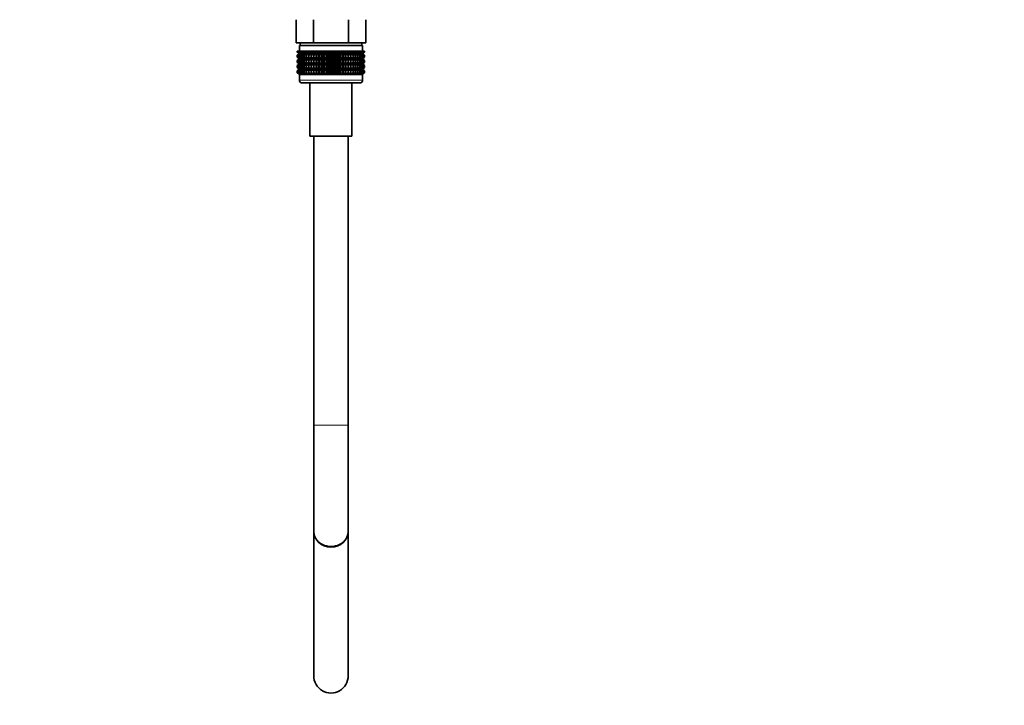
# Model space of a CAD drawing. Units: millimetres. Extents: x 0 to 1478, y 0 to 1758.
# Drawn here: x 1135 to 1478, y 731 to 969 of the extents above; entities that cross this region are included whole.
import ezdxf
from ezdxf import colors
from ezdxf.entities.mleader import LeaderData, LeaderLine
from ezdxf.math import Vec2, Vec3

# ---------------------------------------------------------------- set-up
doc = ezdxf.new("R2010")
doc.units = ezdxf.units.MM
doc.layers.add('DV4_Défaut', color=7, linetype='Continuous')
doc.layers.add('Défaut', color=7, linetype='Continuous')

# ---------------------------------------------------------------- blocks, each defined once
blk = doc.blocks.new('_DOT')
at = {"color": 0}
blk.add_line((0, 0), (-1, 0), dxfattribs=at)
at = {"color": 0, "const_width": 0.333}
blk.add_lwpolyline([(-0.1665, 0, 1), (0.1665, 0, 1)], format="xyb", close=True, dxfattribs=at)
blk = doc.blocks.new('SE3')
at = {"layer": 'DV4_Défaut', "color": 7, "linetype": 'Continuous', "lineweight": 35}
for p, q in [((1231.56, 961.32), (1231.56, 969.32)), ((1237.62, 961.32), (1237.62, 969.32)), ((1249.74, 961.32), (1249.74, 969.32)), ((1255.8, 961.32), (1255.8, 969.32)), ((1231.56, 961.32), (1233.43, 961.32)), ((1232.68, 960.32), (1254.68, 960.32)), ((1232.68, 960.32), (1232.68, 958.32)), ((1232.93, 961.32), (1232.93, 960.32)), ((1233.43, 961.32), (1235.74, 961.32)), ((1235.74, 961.32), (1237.62, 961.32)), ((1237.62, 961.32), (1241.38, 961.32)), ((1241.38, 961.32), (1245.98, 961.32)), ((1245.98, 961.32), (1249.74, 961.32)), ((1249.74, 961.32), (1251.62, 961.32)), ((1251.62, 961.32), (1253.93, 961.32)), ((1253.93, 961.32), (1255.8, 961.32)), ((1254.43, 960.32), (1254.43, 961.32)), ((1254.68, 958.32), (1254.68, 960.32)), ((1231.97, 958.32), (1232.07, 958.32)), ((1231.97, 958.05), (1231.97, 958.32)), ((1232.72, 957.52), (1231.97, 958.05)), ((1231.97, 958.05), (1232.68, 957.52)), ((1232.68, 957.5), (1231.97, 956.97)), ((1231.97, 956.97), (1232.72, 957.5)), ((1231.97, 956.25), (1231.97, 956.97)), ((1232.72, 955.71), (1231.97, 956.25)), ((1231.97, 956.25), (1232.68, 955.71)), ((1232.07, 958.32), (1232.25, 958.32)), ((1232.07, 958.05), (1232.07, 958.32)), ((1232.86, 957.52), (1232.07, 958.05)), ((1232.07, 958.05), (1232.72, 957.52)), ((1232.72, 957.5), (1232.07, 956.97)), ((1232.07, 956.97), (1232.86, 957.5)), ((1232.07, 956.25), (1232.07, 956.97)), ((1232.86, 955.71), (1232.07, 956.25)), ((1232.07, 956.25), (1232.72, 955.71)), ((1232.25, 958.32), (1232.53, 958.32)), ((1232.25, 958.05), (1232.25, 958.32)), ((1233.08, 957.52), (1232.25, 958.05)), ((1232.25, 958.05), (1232.86, 957.52)), ((1232.86, 957.5), (1232.25, 956.97)), ((1232.25, 956.97), (1233.08, 957.5)), ((1232.25, 956.25), (1232.25, 956.97)), ((1233.08, 955.71), (1232.25, 956.25)), ((1232.25, 956.25), (1232.86, 955.71)), ((1232.53, 958.32), (1232.9, 958.32)), ((1232.53, 958.05), (1232.53, 958.32)), ((1233.38, 957.52), (1232.53, 958.05)), ((1232.53, 958.05), (1233.08, 957.52)), ((1233.08, 957.5), (1232.53, 956.97)), ((1232.53, 956.97), (1233.38, 957.5)), ((1232.53, 956.25), (1232.53, 956.97)), ((1233.38, 955.71), (1232.53, 956.25)), ((1232.53, 956.25), (1233.08, 955.71)), ((1232.68, 957.52), (1232.69, 957.51)), ((1232.69, 957.51), (1232.68, 957.5)), ((1232.69, 955.71), (1232.68, 955.7)), ((1232.68, 955.71), (1232.69, 955.71)), ((1232.69, 957.51), (1254.67, 957.51)), ((1232.69, 955.71), (1254.67, 955.71)), ((1232.9, 958.32), (1233.36, 958.32)), ((1232.9, 958.05), (1232.9, 958.32)), ((1233.77, 957.52), (1232.9, 958.05)), ((1232.9, 958.05), (1233.38, 957.52)), ((1233.38, 957.5), (1232.9, 956.97)), ((1232.9, 956.97), (1233.77, 957.5)), ((1232.9, 956.25), (1232.9, 956.97)), ((1233.77, 955.71), (1232.9, 956.25)), ((1232.9, 956.25), (1233.38, 955.71)), ((1233.36, 958.32), (1233.9, 958.32)), ((1233.36, 958.05), (1233.36, 958.32)), ((1234.24, 957.52), (1233.36, 958.05)), ((1233.36, 958.05), (1233.77, 957.52)), ((1233.77, 957.5), (1233.36, 956.97)), ((1233.36, 956.97), (1234.24, 957.5)), ((1233.36, 956.25), (1233.36, 956.97)), ((1234.24, 955.71), (1233.36, 956.25)), ((1233.36, 956.25), (1233.77, 955.71)), ((1233.9, 958.32), (1234.52, 958.32)), ((1233.9, 958.05), (1233.9, 958.32)), ((1234.78, 957.52), (1233.9, 958.05)), ((1233.9, 958.05), (1234.24, 957.52)), ((1234.24, 957.5), (1233.9, 956.97)), ((1233.9, 956.97), (1234.78, 957.5)), ((1233.9, 956.25), (1233.9, 956.97)), ((1234.78, 955.71), (1233.9, 956.25)), ((1233.9, 956.25), (1234.24, 955.71)), ((1234.52, 958.32), (1235.21, 958.32)), ((1234.52, 958.05), (1234.52, 958.32)), ((1235.4, 957.52), (1234.52, 958.05)), ((1234.52, 958.05), (1234.78, 957.52)), ((1234.78, 957.5), (1234.52, 956.97)), ((1234.52, 956.97), (1235.4, 957.5)), ((1234.52, 956.25), (1234.52, 956.97)), ((1235.4, 955.71), (1234.52, 956.25)), ((1234.52, 956.25), (1234.78, 955.71)), ((1235.21, 958.32), (1235.97, 958.32)), ((1235.21, 958.05), (1235.21, 958.32)), ((1236.08, 957.52), (1235.21, 958.05)), ((1235.21, 958.05), (1235.4, 957.52)), ((1235.4, 957.5), (1235.21, 956.97)), ((1235.21, 956.97), (1236.08, 957.5)), ((1235.21, 956.25), (1235.21, 956.97)), ((1236.08, 955.71), (1235.21, 956.25)), ((1235.21, 956.25), (1235.4, 955.71)), ((1235.97, 958.32), (1236.79, 958.32)), ((1235.97, 958.05), (1235.97, 958.32)), ((1236.82, 957.52), (1235.97, 958.05)), ((1235.97, 958.05), (1236.08, 957.52)), ((1236.08, 957.5), (1235.97, 956.97)), ((1235.97, 956.97), (1236.82, 957.5)), ((1235.97, 956.25), (1235.97, 956.97)), ((1236.82, 955.71), (1235.97, 956.25)), ((1235.97, 956.25), (1236.08, 955.71)), ((1236.79, 958.32), (1237.62, 958.32)), ((1236.79, 958.05), (1236.79, 958.32)), ((1237.62, 957.52), (1236.79, 958.05)), ((1236.79, 958.05), (1236.82, 957.52)), ((1236.82, 957.5), (1236.79, 956.97)), ((1236.79, 956.97), (1237.62, 957.5)), ((1236.79, 956.25), (1236.79, 956.97)), ((1237.62, 955.71), (1236.79, 956.25)), ((1236.79, 956.25), (1236.82, 955.71)), ((1237.62, 958.32), (1237.67, 958.32)), ((1237.62, 957.52), (1237.62, 958.32)), ((1237.67, 958.05), (1237.62, 957.52)), ((1237.62, 957.5), (1237.67, 956.97)), ((1237.62, 955.71), (1237.62, 957.5)), ((1237.67, 956.25), (1237.62, 955.71)), ((1237.67, 958.32), (1238.47, 958.32)), ((1237.67, 958.05), (1237.67, 958.32)), ((1238.47, 957.52), (1237.67, 958.05)), ((1237.67, 956.97), (1238.47, 957.5)), ((1237.67, 956.25), (1237.67, 956.97)), ((1238.47, 955.71), (1237.67, 956.25)), ((1238.47, 958.32), (1238.59, 958.32)), ((1238.47, 957.52), (1238.47, 958.32)), ((1238.59, 958.05), (1238.47, 957.52)), ((1238.47, 957.5), (1238.59, 956.97)), ((1238.47, 955.71), (1238.47, 957.5)), ((1238.59, 956.25), (1238.47, 955.71)), ((1238.59, 958.32), (1239.36, 958.32)), ((1238.59, 958.05), (1238.59, 958.32)), ((1239.36, 957.52), (1238.59, 958.05)), ((1238.59, 956.97), (1239.36, 957.5)), ((1238.59, 956.25), (1238.59, 956.97)), ((1239.36, 955.71), (1238.59, 956.25)), ((1239.36, 958.32), (1239.56, 958.32)), ((1239.36, 957.52), (1239.36, 958.32)), ((1239.56, 958.05), (1239.36, 957.52)), ((1239.36, 957.5), (1239.56, 956.97)), ((1239.36, 955.71), (1239.36, 957.5)), ((1239.56, 956.25), (1239.36, 955.71)), ((1239.56, 958.32), (1240.28, 958.32)), ((1239.56, 958.05), (1239.56, 958.32)), ((1240.28, 957.52), (1239.56, 958.05)), ((1239.56, 956.97), (1240.28, 957.5)), ((1239.56, 956.25), (1239.56, 956.97)), ((1240.28, 955.71), (1239.56, 956.25)), ((1240.28, 958.32), (1240.56, 958.32)), ((1240.28, 957.52), (1240.28, 958.32)), ((1240.56, 958.05), (1240.28, 957.52)), ((1240.28, 957.5), (1240.56, 956.97)), ((1240.28, 955.71), (1240.28, 957.5)), ((1240.56, 956.25), (1240.28, 955.71)), ((1240.56, 958.32), (1241.23, 958.32)), ((1240.56, 958.05), (1240.56, 958.32)), ((1241.23, 957.52), (1240.56, 958.05)), ((1240.56, 956.97), (1241.23, 957.5)), ((1240.56, 956.25), (1240.56, 956.97)), ((1241.23, 955.71), (1240.56, 956.25)), ((1241.23, 958.32), (1241.59, 958.32)), ((1241.23, 957.52), (1241.23, 958.32)), ((1241.59, 958.05), (1241.23, 957.52)), ((1241.23, 957.5), (1241.59, 956.97)), ((1241.23, 955.71), (1241.23, 957.5)), ((1241.59, 956.25), (1241.23, 955.71)), ((1241.59, 958.32), (1242.2, 958.32)), ((1241.59, 958.05), (1241.59, 958.32)), ((1242.2, 957.52), (1241.59, 958.05)), ((1241.59, 956.97), (1242.2, 957.5)), ((1241.59, 956.25), (1241.59, 956.97)), ((1242.2, 955.71), (1241.59, 956.25)), ((1242.2, 958.32), (1242.63, 958.32)), ((1242.2, 957.52), (1242.2, 958.32)), ((1242.63, 958.05), (1242.2, 957.52)), ((1242.2, 957.5), (1242.63, 956.97)), ((1242.2, 955.71), (1242.2, 957.5)), ((1242.63, 956.25), (1242.2, 955.71)), ((1242.63, 958.32), (1243.19, 958.32)), ((1242.63, 958.05), (1242.63, 958.32)), ((1243.19, 957.52), (1242.63, 958.05)), ((1242.63, 956.97), (1243.19, 957.5)), ((1242.63, 956.25), (1242.63, 956.97)), ((1243.19, 955.71), (1242.63, 956.25)), ((1243.19, 958.32), (1243.68, 958.32)), ((1243.19, 957.52), (1243.19, 958.32)), ((1243.68, 958.05), (1243.19, 957.52)), ((1243.19, 957.5), (1243.68, 956.97)), ((1243.19, 955.71), (1243.19, 957.5)), ((1243.68, 956.25), (1243.19, 955.71)), ((1243.68, 958.32), (1244.17, 958.32)), ((1243.68, 958.05), (1243.68, 958.32)), ((1244.17, 957.52), (1243.68, 958.05)), ((1243.68, 956.97), (1244.17, 957.5)), ((1243.68, 956.25), (1243.68, 956.97)), ((1244.17, 955.71), (1243.68, 956.25)), ((1244.17, 958.32), (1244.73, 958.32)), ((1244.17, 957.52), (1244.17, 958.32)), ((1244.73, 958.05), (1244.17, 957.52)), ((1244.17, 957.5), (1244.73, 956.97)), ((1244.17, 955.71), (1244.17, 957.5)), ((1244.73, 956.25), (1244.17, 955.71)), ((1244.73, 958.32), (1245.16, 958.32)), ((1244.73, 958.05), (1244.73, 958.32)), ((1245.16, 957.52), (1244.73, 958.05)), ((1244.73, 956.97), (1245.16, 957.5)), ((1244.73, 956.25), (1244.73, 956.97)), ((1245.16, 955.71), (1244.73, 956.25)), ((1245.16, 958.32), (1245.77, 958.32)), ((1245.16, 957.52), (1245.16, 958.32)), ((1245.77, 958.05), (1245.16, 957.52)), ((1245.16, 957.5), (1245.77, 956.97)), ((1245.16, 955.71), (1245.16, 957.5)), ((1245.77, 956.25), (1245.16, 955.71)), ((1245.77, 958.32), (1246.13, 958.32)), ((1245.77, 958.05), (1245.77, 958.32)), ((1246.13, 957.52), (1245.77, 958.05)), ((1245.77, 956.97), (1246.13, 957.5)), ((1245.77, 956.25), (1245.77, 956.97)), ((1246.13, 955.71), (1245.77, 956.25)), ((1246.13, 958.32), (1246.8, 958.32)), ((1246.13, 957.52), (1246.13, 958.32)), ((1246.8, 958.05), (1246.13, 957.52)), ((1246.13, 957.5), (1246.8, 956.97)), ((1246.13, 955.71), (1246.13, 957.5)), ((1246.8, 956.25), (1246.13, 955.71)), ((1246.8, 958.32), (1247.08, 958.32)), ((1246.8, 958.05), (1246.8, 958.32)), ((1247.08, 957.52), (1246.8, 958.05)), ((1246.8, 956.97), (1247.08, 957.5)), ((1246.8, 956.25), (1246.8, 956.97)), ((1247.08, 955.71), (1246.8, 956.25)), ((1247.08, 958.32), (1247.8, 958.32)), ((1247.08, 957.52), (1247.08, 958.32)), ((1247.8, 958.05), (1247.08, 957.52)), ((1247.08, 957.5), (1247.8, 956.97)), ((1247.08, 955.71), (1247.08, 957.5)), ((1247.8, 956.25), (1247.08, 955.71)), ((1247.8, 958.32), (1248, 958.32)), ((1247.8, 958.05), (1247.8, 958.32)), ((1248, 957.52), (1247.8, 958.05)), ((1247.8, 956.97), (1248, 957.5)), ((1247.8, 956.25), (1247.8, 956.97)), ((1248, 955.71), (1247.8, 956.25)), ((1248, 958.32), (1248.76, 958.32)), ((1248, 957.52), (1248, 958.32)), ((1248.76, 958.05), (1248, 957.52)), ((1248, 957.5), (1248.76, 956.97)), ((1248, 955.71), (1248, 957.5)), ((1248.76, 956.25), (1248, 955.71)), ((1248.76, 958.32), (1248.89, 958.32)), ((1248.76, 958.05), (1248.76, 958.32)), ((1248.89, 957.52), (1248.76, 958.05)), ((1248.76, 956.97), (1248.89, 957.5)), ((1248.76, 956.25), (1248.76, 956.97)), ((1248.89, 955.71), (1248.76, 956.25)), ((1248.89, 958.32), (1249.69, 958.32)), ((1248.89, 957.52), (1248.89, 958.32)), ((1249.69, 958.05), (1248.89, 957.52)), ((1248.89, 957.5), (1249.69, 956.97)), ((1248.89, 955.71), (1248.89, 957.5)), ((1249.69, 956.25), (1248.89, 955.71)), ((1249.69, 958.32), (1249.74, 958.32)), ((1249.69, 958.05), (1249.69, 958.32)), ((1249.74, 957.52), (1249.69, 958.05)), ((1249.69, 956.97), (1249.74, 957.5)), ((1249.69, 956.25), (1249.69, 956.97)), ((1249.74, 955.71), (1249.69, 956.25)), ((1249.74, 958.32), (1250.57, 958.32)), ((1249.74, 957.52), (1249.74, 958.32)), ((1250.57, 958.05), (1249.74, 957.52)), ((1249.74, 957.5), (1250.57, 956.97)), ((1249.74, 955.71), (1249.74, 957.5)), ((1250.57, 956.25), (1249.74, 955.71)), ((1251.39, 958.05), (1250.54, 957.52)), ((1250.54, 957.52), (1250.57, 958.05)), ((1250.57, 956.97), (1250.54, 957.5)), ((1250.54, 957.5), (1251.39, 956.97)), ((1251.39, 956.25), (1250.54, 955.71)), ((1250.54, 955.71), (1250.57, 956.25)), ((1250.57, 958.32), (1251.39, 958.32)), ((1250.57, 958.05), (1250.57, 958.32)), ((1250.57, 956.25), (1250.57, 956.97)), ((1252.15, 958.05), (1251.28, 957.52)), ((1251.28, 957.52), (1251.39, 958.05)), ((1251.39, 956.97), (1251.28, 957.5)), ((1251.28, 957.5), (1252.15, 956.97)), ((1252.15, 956.25), (1251.28, 955.71)), ((1251.28, 955.71), (1251.39, 956.25)), ((1251.39, 958.32), (1252.15, 958.32)), ((1251.39, 958.05), (1251.39, 958.32)), ((1251.39, 956.25), (1251.39, 956.97)), ((1252.84, 958.05), (1251.96, 957.52)), ((1251.96, 957.52), (1252.15, 958.05)), ((1252.15, 956.97), (1251.96, 957.5)), ((1251.96, 957.5), (1252.84, 956.97)), ((1252.84, 956.25), (1251.96, 955.71)), ((1251.96, 955.71), (1252.15, 956.25)), ((1252.15, 958.32), (1252.84, 958.32)), ((1252.15, 958.05), (1252.15, 958.32)), ((1252.15, 956.25), (1252.15, 956.97)), ((1253.46, 958.05), (1252.58, 957.52)), ((1252.58, 957.52), (1252.84, 958.05)), ((1252.84, 956.97), (1252.58, 957.5)), ((1252.58, 957.5), (1253.46, 956.97)), ((1253.46, 956.25), (1252.58, 955.71)), ((1252.58, 955.71), (1252.84, 956.25)), ((1252.84, 958.32), (1253.46, 958.32)), ((1252.84, 958.05), (1252.84, 958.32)), ((1252.84, 956.25), (1252.84, 956.97)), ((1254, 958.05), (1253.12, 957.52)), ((1253.12, 957.52), (1253.46, 958.05)), ((1253.46, 956.97), (1253.12, 957.5)), ((1253.12, 957.5), (1254, 956.97)), ((1254, 956.25), (1253.12, 955.71)), ((1253.12, 955.71), (1253.46, 956.25)), ((1253.46, 958.32), (1254, 958.32)), ((1253.46, 958.05), (1253.46, 958.32)), ((1253.46, 956.25), (1253.46, 956.97)), ((1254.46, 958.05), (1253.59, 957.52)), ((1253.59, 957.52), (1254, 958.05)), ((1254, 956.97), (1253.59, 957.5)), ((1253.59, 957.5), (1254.46, 956.97)), ((1254.46, 956.25), (1253.59, 955.71)), ((1253.59, 955.71), (1254, 956.25)), ((1254.83, 958.05), (1253.98, 957.52)), ((1253.98, 957.52), (1254.46, 958.05)), ((1254.46, 956.97), (1253.98, 957.5)), ((1253.98, 957.5), (1254.83, 956.97)), ((1254.83, 956.25), (1253.98, 955.71)), ((1253.98, 955.71), (1254.46, 956.25)), ((1254, 958.32), (1254.46, 958.32)), ((1254, 958.05), (1254, 958.32)), ((1254, 956.25), (1254, 956.97)), ((1255.11, 958.05), (1254.28, 957.52)), ((1254.28, 957.52), (1254.83, 958.05)), ((1254.83, 956.97), (1254.28, 957.5)), ((1254.28, 957.5), (1255.11, 956.97)), ((1255.11, 956.25), (1254.28, 955.71)), ((1254.28, 955.71), (1254.83, 956.25)), ((1254.46, 958.32), (1254.83, 958.32)), ((1254.46, 958.05), (1254.46, 958.32)), ((1254.46, 956.25), (1254.46, 956.97)), ((1255.29, 958.05), (1254.5, 957.52)), ((1254.5, 957.52), (1255.11, 958.05)), ((1254.5, 957.5), (1255.29, 956.97)), ((1255.11, 956.97), (1254.5, 957.5)), ((1255.29, 956.25), (1254.5, 955.71)), ((1254.5, 955.71), (1255.11, 956.25)), ((1255.39, 958.05), (1254.64, 957.52)), ((1254.64, 957.52), (1255.29, 958.05)), ((1255.29, 956.97), (1254.64, 957.5)), ((1254.64, 957.5), (1255.39, 956.97)), ((1255.39, 956.25), (1254.64, 955.71)), ((1254.64, 955.71), (1255.29, 956.25)), ((1254.67, 957.51), (1254.68, 957.52)), ((1254.68, 957.5), (1254.67, 957.51)), ((1254.68, 955.7), (1254.67, 955.71)), ((1254.67, 955.71), (1254.68, 955.71)), ((1254.68, 957.52), (1255.39, 958.05)), ((1255.39, 956.97), (1254.68, 957.5)), ((1254.68, 955.71), (1255.39, 956.25)), ((1254.83, 958.32), (1255.11, 958.32)), ((1254.83, 958.05), (1254.83, 958.32)), ((1254.83, 956.25), (1254.83, 956.97)), ((1255.11, 958.32), (1255.29, 958.32)), ((1255.11, 958.05), (1255.11, 958.32)), ((1255.11, 956.25), (1255.11, 956.97)), ((1255.29, 958.32), (1255.39, 958.32)), ((1255.29, 958.05), (1255.29, 958.32)), ((1255.29, 956.25), (1255.29, 956.97)), ((1255.39, 958.05), (1255.39, 958.32)), ((1255.39, 956.25), (1255.39, 956.97)), ((1232.68, 955.7), (1231.97, 955.17)), ((1231.97, 955.17), (1232.72, 955.7)), ((1231.97, 954.45), (1231.97, 955.17)), ((1232.72, 953.92), (1231.97, 954.45)), ((1231.97, 954.45), (1232.68, 953.92)), ((1232.68, 953.91), (1231.97, 953.37)), ((1231.97, 953.37), (1232.72, 953.91)), ((1231.97, 952.66), (1231.97, 953.37)), ((1232.72, 952.13), (1231.97, 952.66)), ((1231.97, 952.66), (1232.68, 952.13)), ((1232.72, 955.7), (1232.07, 955.17)), ((1232.07, 955.17), (1232.86, 955.7)), ((1232.07, 954.45), (1232.07, 955.17)), ((1232.86, 953.92), (1232.07, 954.45)), ((1232.07, 954.45), (1232.72, 953.92)), ((1232.72, 953.91), (1232.07, 953.37)), ((1232.07, 953.37), (1232.86, 953.91)), ((1232.07, 952.66), (1232.07, 953.37)), ((1232.86, 952.13), (1232.07, 952.66)), ((1232.07, 952.66), (1232.72, 952.13)), ((1232.86, 955.7), (1232.25, 955.17)), ((1232.25, 955.17), (1233.08, 955.7)), ((1232.25, 954.45), (1232.25, 955.17)), ((1233.08, 953.92), (1232.25, 954.45)), ((1232.25, 954.45), (1232.86, 953.92)), ((1232.86, 953.91), (1232.25, 953.37)), ((1232.25, 953.37), (1233.08, 953.91)), ((1232.25, 952.66), (1232.25, 953.37)), ((1233.08, 952.13), (1232.25, 952.66)), ((1232.25, 952.66), (1232.86, 952.13)), ((1233.08, 955.7), (1232.53, 955.17)), ((1232.53, 955.17), (1233.38, 955.7)), ((1232.53, 954.45), (1232.53, 955.17)), ((1233.38, 953.92), (1232.53, 954.45)), ((1232.53, 954.45), (1233.08, 953.92)), ((1233.08, 953.91), (1232.53, 953.37)), ((1232.53, 953.37), (1233.38, 953.91)), ((1232.53, 952.66), (1232.53, 953.37)), ((1233.38, 952.13), (1232.53, 952.66)), ((1232.53, 952.66), (1233.08, 952.13)), ((1232.68, 953.92), (1232.69, 953.91)), ((1232.69, 953.91), (1232.68, 953.91)), ((1232.69, 953.91), (1254.67, 953.91)), ((1233.38, 955.7), (1232.9, 955.17)), ((1232.9, 955.17), (1233.77, 955.7)), ((1232.9, 954.45), (1232.9, 955.17)), ((1233.77, 953.92), (1232.9, 954.45)), ((1232.9, 954.45), (1233.38, 953.92)), ((1233.38, 953.91), (1232.9, 953.37)), ((1232.9, 953.37), (1233.77, 953.91)), ((1232.9, 952.66), (1232.9, 953.37)), ((1233.77, 952.13), (1232.9, 952.66)), ((1232.9, 952.66), (1233.38, 952.13)), ((1233.77, 955.7), (1233.36, 955.17)), ((1233.36, 955.17), (1234.24, 955.7)), ((1233.36, 954.45), (1233.36, 955.17)), ((1234.24, 953.92), (1233.36, 954.45)), ((1233.36, 954.45), (1233.77, 953.92)), ((1233.77, 953.91), (1233.36, 953.37)), ((1233.36, 953.37), (1234.24, 953.91)), ((1233.36, 952.66), (1233.36, 953.37)), ((1234.24, 952.13), (1233.36, 952.66)), ((1233.36, 952.66), (1233.77, 952.13)), ((1234.24, 955.7), (1233.9, 955.17)), ((1233.9, 955.17), (1234.78, 955.7)), ((1233.9, 954.45), (1233.9, 955.17)), ((1234.78, 953.92), (1233.9, 954.45)), ((1233.9, 954.45), (1234.24, 953.92)), ((1234.24, 953.91), (1233.9, 953.37)), ((1233.9, 953.37), (1234.78, 953.91)), ((1233.9, 952.66), (1233.9, 953.37)), ((1234.78, 952.13), (1233.9, 952.66)), ((1233.9, 952.66), (1234.24, 952.13)), ((1234.78, 955.7), (1234.52, 955.17)), ((1234.52, 955.17), (1235.4, 955.7)), ((1234.52, 954.45), (1234.52, 955.17)), ((1235.4, 953.92), (1234.52, 954.45)), ((1234.52, 954.45), (1234.78, 953.92)), ((1234.78, 953.91), (1234.52, 953.37)), ((1234.52, 953.37), (1235.4, 953.91)), ((1234.52, 952.66), (1234.52, 953.37)), ((1235.4, 952.13), (1234.52, 952.66)), ((1234.52, 952.66), (1234.78, 952.13)), ((1235.4, 955.7), (1235.21, 955.17)), ((1235.21, 955.17), (1236.08, 955.7)), ((1235.21, 954.45), (1235.21, 955.17)), ((1236.08, 953.92), (1235.21, 954.45)), ((1235.21, 954.45), (1235.4, 953.92)), ((1235.4, 953.91), (1235.21, 953.37)), ((1235.21, 953.37), (1236.08, 953.91)), ((1235.21, 952.66), (1235.21, 953.37)), ((1236.08, 952.13), (1235.21, 952.66)), ((1235.21, 952.66), (1235.4, 952.13)), ((1236.08, 955.7), (1235.97, 955.17)), ((1235.97, 955.17), (1236.82, 955.7)), ((1235.97, 954.45), (1235.97, 955.17)), ((1236.82, 953.92), (1235.97, 954.45)), ((1235.97, 954.45), (1236.08, 953.92)), ((1236.08, 953.91), (1235.97, 953.37)), ((1235.97, 953.37), (1236.82, 953.91)), ((1235.97, 952.66), (1235.97, 953.37)), ((1236.82, 952.13), (1235.97, 952.66)), ((1235.97, 952.66), (1236.08, 952.13)), ((1236.82, 955.7), (1236.79, 955.17)), ((1236.79, 955.17), (1237.62, 955.7)), ((1236.79, 954.45), (1236.79, 955.17)), ((1237.62, 953.92), (1236.79, 954.45)), ((1236.79, 954.45), (1236.82, 953.92)), ((1236.82, 953.91), (1236.79, 953.37)), ((1236.79, 953.37), (1237.62, 953.91)), ((1236.79, 952.66), (1236.79, 953.37)), ((1237.62, 952.13), (1236.79, 952.66)), ((1236.79, 952.66), (1236.82, 952.13)), ((1237.62, 953.92), (1237.62, 955.7)), ((1237.62, 955.7), (1237.67, 955.17)), ((1237.67, 954.45), (1237.62, 953.92)), ((1237.62, 952.13), (1237.62, 953.91)), ((1237.62, 953.91), (1237.67, 953.37)), ((1237.67, 952.66), (1237.62, 952.13)), ((1237.67, 955.17), (1238.47, 955.7)), ((1237.67, 954.45), (1237.67, 955.17)), ((1238.47, 953.92), (1237.67, 954.45)), ((1237.67, 953.37), (1238.47, 953.91)), ((1237.67, 952.66), (1237.67, 953.37)), ((1238.47, 952.13), (1237.67, 952.66)), ((1238.47, 953.92), (1238.47, 955.7)), ((1238.47, 955.7), (1238.59, 955.17)), ((1238.59, 954.45), (1238.47, 953.92)), ((1238.47, 952.13), (1238.47, 953.91)), ((1238.47, 953.91), (1238.59, 953.37)), ((1238.59, 952.66), (1238.47, 952.13)), ((1238.59, 955.17), (1239.36, 955.7)), ((1238.59, 954.45), (1238.59, 955.17)), ((1239.36, 953.92), (1238.59, 954.45)), ((1238.59, 953.37), (1239.36, 953.91)), ((1238.59, 952.66), (1238.59, 953.37)), ((1239.36, 952.13), (1238.59, 952.66)), ((1239.36, 953.92), (1239.36, 955.7)), ((1239.36, 955.7), (1239.56, 955.17)), ((1239.56, 954.45), (1239.36, 953.92)), ((1239.36, 952.13), (1239.36, 953.91)), ((1239.36, 953.91), (1239.56, 953.37)), ((1239.56, 952.66), (1239.36, 952.13)), ((1239.56, 955.17), (1240.28, 955.7)), ((1239.56, 954.45), (1239.56, 955.17)), ((1240.28, 953.92), (1239.56, 954.45)), ((1239.56, 953.37), (1240.28, 953.91)), ((1239.56, 952.66), (1239.56, 953.37)), ((1240.28, 952.13), (1239.56, 952.66)), ((1240.28, 953.92), (1240.28, 955.7)), ((1240.28, 955.7), (1240.56, 955.17)), ((1240.56, 954.45), (1240.28, 953.92)), ((1240.28, 952.13), (1240.28, 953.91)), ((1240.28, 953.91), (1240.56, 953.37)), ((1240.56, 952.66), (1240.28, 952.13)), ((1240.56, 955.17), (1241.23, 955.7)), ((1240.56, 954.45), (1240.56, 955.17)), ((1241.23, 953.92), (1240.56, 954.45)), ((1240.56, 953.37), (1241.23, 953.91)), ((1240.56, 952.66), (1240.56, 953.37)), ((1241.23, 952.13), (1240.56, 952.66)), ((1241.23, 953.92), (1241.23, 955.7)), ((1241.23, 955.7), (1241.59, 955.17)), ((1241.59, 954.45), (1241.23, 953.92)), ((1241.23, 952.13), (1241.23, 953.91)), ((1241.23, 953.91), (1241.59, 953.37)), ((1241.59, 952.66), (1241.23, 952.13)), ((1241.59, 955.17), (1242.2, 955.7)), ((1241.59, 954.45), (1241.59, 955.17)), ((1242.2, 953.92), (1241.59, 954.45)), ((1241.59, 953.37), (1242.2, 953.91)), ((1241.59, 952.66), (1241.59, 953.37)), ((1242.2, 952.13), (1241.59, 952.66)), ((1242.2, 953.92), (1242.2, 955.7)), ((1242.2, 955.7), (1242.63, 955.17)), ((1242.63, 954.45), (1242.2, 953.92)), ((1242.2, 952.13), (1242.2, 953.91)), ((1242.2, 953.91), (1242.63, 953.37)), ((1242.63, 952.66), (1242.2, 952.13)), ((1242.63, 955.17), (1243.19, 955.7)), ((1242.63, 954.45), (1242.63, 955.17)), ((1243.19, 953.92), (1242.63, 954.45)), ((1242.63, 953.37), (1243.19, 953.91)), ((1242.63, 952.66), (1242.63, 953.37)), ((1243.19, 952.13), (1242.63, 952.66)), ((1243.19, 953.92), (1243.19, 955.7)), ((1243.19, 955.7), (1243.68, 955.17)), ((1243.68, 954.45), (1243.19, 953.92)), ((1243.19, 952.13), (1243.19, 953.91)), ((1243.19, 953.91), (1243.68, 953.37)), ((1243.68, 952.66), (1243.19, 952.13)), ((1243.68, 955.17), (1244.17, 955.7)), ((1243.68, 954.45), (1243.68, 955.17)), ((1244.17, 953.92), (1243.68, 954.45)), ((1243.68, 953.37), (1244.17, 953.91)), ((1243.68, 952.66), (1243.68, 953.37)), ((1244.17, 952.13), (1243.68, 952.66)), ((1244.17, 953.92), (1244.17, 955.7)), ((1244.17, 955.7), (1244.73, 955.17)), ((1244.73, 954.45), (1244.17, 953.92)), ((1244.17, 952.13), (1244.17, 953.91)), ((1244.17, 953.91), (1244.73, 953.37)), ((1244.73, 952.66), (1244.17, 952.13)), ((1244.73, 955.17), (1245.16, 955.7)), ((1244.73, 954.45), (1244.73, 955.17)), ((1245.16, 953.92), (1244.73, 954.45)), ((1244.73, 953.37), (1245.16, 953.91)), ((1244.73, 952.66), (1244.73, 953.37)), ((1245.16, 952.13), (1244.73, 952.66)), ((1245.16, 953.92), (1245.16, 955.7)), ((1245.16, 955.7), (1245.77, 955.17)), ((1245.77, 954.45), (1245.16, 953.92)), ((1245.16, 952.13), (1245.16, 953.91)), ((1245.16, 953.91), (1245.77, 953.37)), ((1245.77, 952.66), (1245.16, 952.13)), ((1245.77, 955.17), (1246.13, 955.7)), ((1245.77, 954.45), (1245.77, 955.17)), ((1246.13, 953.92), (1245.77, 954.45)), ((1245.77, 953.37), (1246.13, 953.91)), ((1245.77, 952.66), (1245.77, 953.37)), ((1246.13, 952.13), (1245.77, 952.66)), ((1246.13, 953.92), (1246.13, 955.7)), ((1246.13, 955.7), (1246.8, 955.17)), ((1246.8, 954.45), (1246.13, 953.92)), ((1246.13, 952.13), (1246.13, 953.91)), ((1246.13, 953.91), (1246.8, 953.37)), ((1246.8, 952.66), (1246.13, 952.13)), ((1246.8, 955.17), (1247.08, 955.7)), ((1246.8, 954.45), (1246.8, 955.17)), ((1247.08, 953.92), (1246.8, 954.45)), ((1246.8, 953.37), (1247.08, 953.91)), ((1246.8, 952.66), (1246.8, 953.37)), ((1247.08, 952.13), (1246.8, 952.66)), ((1247.08, 953.92), (1247.08, 955.7)), ((1247.08, 955.7), (1247.8, 955.17)), ((1247.8, 954.45), (1247.08, 953.92)), ((1247.08, 952.13), (1247.08, 953.91)), ((1247.08, 953.91), (1247.8, 953.37)), ((1247.8, 952.66), (1247.08, 952.13)), ((1247.8, 955.17), (1248, 955.7)), ((1247.8, 954.45), (1247.8, 955.17)), ((1248, 953.92), (1247.8, 954.45)), ((1247.8, 953.37), (1248, 953.91)), ((1247.8, 952.66), (1247.8, 953.37)), ((1248, 952.13), (1247.8, 952.66)), ((1248, 953.92), (1248, 955.7)), ((1248, 955.7), (1248.76, 955.17)), ((1248.76, 954.45), (1248, 953.92)), ((1248, 952.13), (1248, 953.91)), ((1248, 953.91), (1248.76, 953.37)), ((1248.76, 952.66), (1248, 952.13)), ((1248.76, 955.17), (1248.89, 955.7)), ((1248.76, 954.45), (1248.76, 955.17)), ((1248.89, 953.92), (1248.76, 954.45)), ((1248.76, 953.37), (1248.89, 953.91)), ((1248.76, 952.66), (1248.76, 953.37)), ((1248.89, 952.13), (1248.76, 952.66)), ((1248.89, 953.92), (1248.89, 955.7)), ((1248.89, 955.7), (1249.69, 955.17)), ((1249.69, 954.45), (1248.89, 953.92)), ((1248.89, 952.13), (1248.89, 953.91)), ((1248.89, 953.91), (1249.69, 953.37)), ((1249.69, 952.66), (1248.89, 952.13)), ((1249.69, 955.17), (1249.74, 955.7)), ((1249.69, 954.45), (1249.69, 955.17)), ((1249.74, 953.92), (1249.69, 954.45)), ((1249.69, 953.37), (1249.74, 953.91)), ((1249.69, 952.66), (1249.69, 953.37)), ((1249.74, 952.13), (1249.69, 952.66)), ((1249.74, 953.92), (1249.74, 955.7)), ((1249.74, 955.7), (1250.57, 955.17)), ((1250.57, 954.45), (1249.74, 953.92)), ((1249.74, 952.13), (1249.74, 953.91)), ((1249.74, 953.91), (1250.57, 953.37)), ((1250.57, 952.66), (1249.74, 952.13)), ((1250.57, 955.17), (1250.54, 955.7)), ((1250.54, 955.7), (1251.39, 955.17)), ((1251.39, 954.45), (1250.54, 953.92)), ((1250.54, 953.92), (1250.57, 954.45)), ((1250.57, 953.37), (1250.54, 953.91)), ((1250.54, 953.91), (1251.39, 953.37)), ((1251.39, 952.66), (1250.54, 952.13)), ((1250.54, 952.13), (1250.57, 952.66)), ((1250.57, 954.45), (1250.57, 955.17)), ((1250.57, 952.66), (1250.57, 953.37)), ((1251.39, 955.17), (1251.28, 955.7)), ((1251.28, 955.7), (1252.15, 955.17)), ((1252.15, 954.45), (1251.28, 953.92)), ((1251.28, 953.92), (1251.39, 954.45)), ((1251.39, 953.37), (1251.28, 953.91)), ((1251.28, 953.91), (1252.15, 953.37)), ((1252.15, 952.66), (1251.28, 952.13)), ((1251.28, 952.13), (1251.39, 952.66)), ((1251.39, 954.45), (1251.39, 955.17)), ((1251.39, 952.66), (1251.39, 953.37)), ((1252.15, 955.17), (1251.96, 955.7)), ((1251.96, 955.7), (1252.84, 955.17)), ((1252.84, 954.45), (1251.96, 953.92)), ((1251.96, 953.92), (1252.15, 954.45)), ((1252.15, 953.37), (1251.96, 953.91)), ((1251.96, 953.91), (1252.84, 953.37)), ((1252.84, 952.66), (1251.96, 952.13)), ((1251.96, 952.13), (1252.15, 952.66)), ((1252.15, 954.45), (1252.15, 955.17)), ((1252.15, 952.66), (1252.15, 953.37)), ((1252.84, 955.17), (1252.58, 955.7)), ((1252.58, 955.7), (1253.46, 955.17)), ((1253.46, 954.45), (1252.58, 953.92)), ((1252.58, 953.92), (1252.84, 954.45)), ((1252.84, 953.37), (1252.58, 953.91)), ((1252.58, 953.91), (1253.46, 953.37)), ((1253.46, 952.66), (1252.58, 952.13)), ((1252.58, 952.13), (1252.84, 952.66)), ((1252.84, 954.45), (1252.84, 955.17)), ((1252.84, 952.66), (1252.84, 953.37)), ((1253.46, 955.17), (1253.12, 955.7)), ((1253.12, 955.7), (1254, 955.17)), ((1254, 954.45), (1253.12, 953.92)), ((1253.12, 953.92), (1253.46, 954.45)), ((1253.46, 953.37), (1253.12, 953.91)), ((1253.12, 953.91), (1254, 953.37)), ((1254, 952.66), (1253.12, 952.13)), ((1253.12, 952.13), (1253.46, 952.66)), ((1253.46, 954.45), (1253.46, 955.17)), ((1253.46, 952.66), (1253.46, 953.37)), ((1254, 955.17), (1253.59, 955.7)), ((1253.59, 955.7), (1254.46, 955.17)), ((1254.46, 954.45), (1253.59, 953.92)), ((1253.59, 953.92), (1254, 954.45)), ((1254, 953.37), (1253.59, 953.91)), ((1253.59, 953.91), (1254.46, 953.37)), ((1254.46, 952.66), (1253.59, 952.13)), ((1253.59, 952.13), (1254, 952.66)), ((1254.46, 955.17), (1253.98, 955.7)), ((1253.98, 955.7), (1254.83, 955.17)), ((1254.83, 954.45), (1253.98, 953.92)), ((1253.98, 953.92), (1254.46, 954.45)), ((1254.46, 953.37), (1253.98, 953.91)), ((1253.98, 953.91), (1254.83, 953.37)), ((1254.83, 952.66), (1253.98, 952.13)), ((1253.98, 952.13), (1254.46, 952.66)), ((1254, 954.45), (1254, 955.17)), ((1254, 952.66), (1254, 953.37)), ((1254.83, 955.17), (1254.28, 955.7)), ((1254.28, 955.7), (1255.11, 955.17)), ((1255.11, 954.45), (1254.28, 953.92)), ((1254.28, 953.92), (1254.83, 954.45)), ((1254.83, 953.37), (1254.28, 953.91)), ((1254.28, 953.91), (1255.11, 953.37)), ((1255.11, 952.66), (1254.28, 952.13)), ((1254.28, 952.13), (1254.83, 952.66)), ((1254.46, 954.45), (1254.46, 955.17)), ((1254.46, 952.66), (1254.46, 953.37)), ((1254.5, 955.7), (1255.29, 955.17)), ((1255.11, 955.17), (1254.5, 955.7)), ((1255.29, 954.45), (1254.5, 953.92)), ((1254.5, 953.92), (1255.11, 954.45)), ((1254.5, 953.91), (1255.29, 953.37)), ((1255.11, 953.37), (1254.5, 953.91)), ((1255.29, 952.66), (1254.5, 952.13)), ((1254.5, 952.13), (1255.11, 952.66)), ((1255.29, 955.17), (1254.64, 955.7)), ((1254.64, 955.7), (1255.39, 955.17)), ((1255.39, 954.45), (1254.64, 953.92)), ((1254.64, 953.92), (1255.29, 954.45)), ((1255.29, 953.37), (1254.64, 953.91)), ((1254.64, 953.91), (1255.39, 953.37)), ((1255.39, 952.66), (1254.64, 952.13)), ((1254.64, 952.13), (1255.29, 952.66)), ((1254.67, 953.91), (1254.68, 953.92)), ((1254.68, 953.91), (1254.67, 953.91)), ((1255.39, 955.17), (1254.68, 955.7)), ((1254.68, 953.92), (1255.39, 954.45)), ((1255.39, 953.37), (1254.68, 953.91)), ((1254.68, 952.13), (1255.39, 952.66)), ((1254.83, 954.45), (1254.83, 955.17)), ((1254.83, 952.66), (1254.83, 953.37)), ((1255.11, 954.45), (1255.11, 955.17)), ((1255.11, 952.66), (1255.11, 953.37)), ((1255.29, 954.45), (1255.29, 955.17)), ((1255.29, 952.66), (1255.29, 953.37)), ((1255.39, 954.45), (1255.39, 955.17)), ((1255.39, 952.66), (1255.39, 953.37)), ((1232.68, 952.12), (1231.97, 951.58)), ((1231.97, 951.58), (1232.72, 952.12)), ((1231.97, 950.86), (1231.97, 951.58)), ((1232.72, 950.33), (1231.97, 950.86)), ((1231.97, 950.86), (1232.68, 950.33)), ((1232.72, 952.12), (1232.07, 951.58)), ((1232.07, 951.58), (1232.86, 952.12)), ((1232.07, 950.86), (1232.07, 951.58)), ((1232.86, 950.33), (1232.07, 950.86)), ((1232.07, 950.86), (1232.72, 950.33)), ((1232.86, 952.12), (1232.25, 951.58)), ((1232.25, 951.58), (1233.08, 952.12)), ((1232.25, 950.86), (1232.25, 951.58)), ((1233.08, 950.33), (1232.25, 950.86)), ((1232.25, 950.86), (1232.86, 950.33)), ((1233.08, 952.12), (1232.53, 951.58)), ((1232.53, 951.58), (1233.38, 952.12)), ((1232.53, 950.86), (1232.53, 951.58)), ((1233.38, 950.33), (1232.53, 950.86)), ((1232.53, 950.86), (1233.08, 950.33)), ((1232.68, 952.13), (1232.69, 952.12)), ((1232.69, 952.12), (1232.68, 952.12)), ((1232.68, 950.33), (1232.69, 950.32)), ((1232.69, 950.32), (1232.68, 950.31)), ((1254.68, 950.31), (1232.68, 950.31)), ((1232.68, 950.31), (1232.68, 948.32)), ((1232.69, 952.12), (1254.67, 952.12)), ((1232.69, 950.32), (1254.67, 950.32)), ((1233.38, 952.12), (1232.9, 951.58)), ((1232.9, 951.58), (1233.77, 952.12)), ((1232.9, 950.86), (1232.9, 951.58)), ((1233.77, 950.33), (1232.9, 950.86)), ((1232.9, 950.86), (1233.38, 950.33)), ((1233.77, 952.12), (1233.36, 951.58)), ((1233.36, 951.58), (1234.24, 952.12)), ((1233.36, 950.86), (1233.36, 951.58)), ((1234.24, 950.33), (1233.36, 950.86)), ((1233.36, 950.86), (1233.77, 950.33)), ((1234.24, 952.12), (1233.9, 951.58)), ((1233.9, 951.58), (1234.78, 952.12)), ((1233.9, 950.86), (1233.9, 951.58)), ((1234.78, 950.33), (1233.9, 950.86)), ((1233.9, 950.86), (1234.24, 950.33)), ((1234.78, 952.12), (1234.52, 951.58)), ((1234.52, 951.58), (1235.4, 952.12)), ((1234.52, 950.86), (1234.52, 951.58)), ((1235.4, 950.33), (1234.52, 950.86)), ((1234.52, 950.86), (1234.78, 950.33)), ((1235.4, 952.12), (1235.21, 951.58)), ((1235.21, 951.58), (1236.08, 952.12)), ((1235.21, 950.86), (1235.21, 951.58)), ((1236.08, 950.33), (1235.21, 950.86)), ((1235.21, 950.86), (1235.4, 950.33)), ((1236.08, 952.12), (1235.97, 951.58)), ((1235.97, 951.58), (1236.82, 952.12)), ((1235.97, 950.86), (1235.97, 951.58)), ((1236.82, 950.33), (1235.97, 950.86)), ((1235.97, 950.86), (1236.08, 950.33)), ((1236.82, 952.12), (1236.79, 951.58)), ((1236.79, 951.58), (1237.62, 952.12)), ((1236.79, 950.86), (1236.79, 951.58)), ((1237.62, 950.33), (1236.79, 950.86)), ((1236.79, 950.86), (1236.82, 950.33)), ((1237.62, 950.33), (1237.62, 952.12)), ((1237.62, 952.12), (1237.67, 951.58)), ((1237.67, 950.86), (1237.62, 950.33)), ((1237.67, 951.58), (1238.47, 952.12)), ((1237.67, 950.86), (1237.67, 951.58)), ((1238.47, 950.33), (1237.67, 950.86)), ((1238.47, 950.33), (1238.47, 952.12)), ((1238.47, 952.12), (1238.59, 951.58)), ((1238.59, 950.86), (1238.47, 950.33)), ((1238.59, 951.58), (1239.36, 952.12)), ((1238.59, 950.86), (1238.59, 951.58)), ((1239.36, 950.33), (1238.59, 950.86)), ((1239.36, 950.33), (1239.36, 952.12)), ((1239.36, 952.12), (1239.56, 951.58)), ((1239.56, 950.86), (1239.36, 950.33)), ((1239.56, 951.58), (1240.28, 952.12)), ((1239.56, 950.86), (1239.56, 951.58)), ((1240.28, 950.33), (1239.56, 950.86)), ((1240.28, 950.33), (1240.28, 952.12)), ((1240.28, 952.12), (1240.56, 951.58)), ((1240.56, 950.86), (1240.28, 950.33)), ((1240.56, 951.58), (1241.23, 952.12)), ((1240.56, 950.86), (1240.56, 951.58)), ((1241.23, 950.33), (1240.56, 950.86)), ((1241.23, 950.33), (1241.23, 952.12)), ((1241.23, 952.12), (1241.59, 951.58)), ((1241.59, 950.86), (1241.23, 950.33)), ((1241.59, 951.58), (1242.2, 952.12)), ((1241.59, 950.86), (1241.59, 951.58)), ((1242.2, 950.33), (1241.59, 950.86)), ((1242.2, 950.33), (1242.2, 952.12)), ((1242.2, 952.12), (1242.63, 951.58)), ((1242.63, 950.86), (1242.2, 950.33)), ((1242.63, 951.58), (1243.19, 952.12)), ((1242.63, 950.86), (1242.63, 951.58)), ((1243.19, 950.33), (1242.63, 950.86)), ((1243.19, 950.33), (1243.19, 952.12)), ((1243.19, 952.12), (1243.68, 951.58)), ((1243.68, 950.86), (1243.19, 950.33)), ((1243.68, 951.58), (1244.17, 952.12)), ((1243.68, 950.86), (1243.68, 951.58)), ((1244.17, 950.33), (1243.68, 950.86)), ((1244.17, 950.33), (1244.17, 952.12)), ((1244.17, 952.12), (1244.73, 951.58)), ((1244.73, 950.86), (1244.17, 950.33)), ((1244.73, 951.58), (1245.16, 952.12)), ((1244.73, 950.86), (1244.73, 951.58)), ((1245.16, 950.33), (1244.73, 950.86)), ((1245.16, 950.33), (1245.16, 952.12)), ((1245.16, 952.12), (1245.77, 951.58)), ((1245.77, 950.86), (1245.16, 950.33)), ((1245.77, 951.58), (1246.13, 952.12)), ((1245.77, 950.86), (1245.77, 951.58)), ((1246.13, 950.33), (1245.77, 950.86)), ((1246.13, 950.33), (1246.13, 952.12)), ((1246.13, 952.12), (1246.8, 951.58)), ((1246.8, 950.86), (1246.13, 950.33)), ((1246.8, 951.58), (1247.08, 952.12)), ((1246.8, 950.86), (1246.8, 951.58)), ((1247.08, 950.33), (1246.8, 950.86)), ((1247.08, 950.33), (1247.08, 952.12)), ((1247.08, 952.12), (1247.8, 951.58)), ((1247.8, 950.86), (1247.08, 950.33)), ((1247.8, 951.58), (1248, 952.12)), ((1247.8, 950.86), (1247.8, 951.58)), ((1248, 950.33), (1247.8, 950.86)), ((1248, 950.33), (1248, 952.12)), ((1248, 952.12), (1248.76, 951.58)), ((1248.76, 950.86), (1248, 950.33)), ((1248.76, 951.58), (1248.89, 952.12)), ((1248.76, 950.86), (1248.76, 951.58)), ((1248.89, 950.33), (1248.76, 950.86)), ((1248.89, 950.33), (1248.89, 952.12)), ((1248.89, 952.12), (1249.69, 951.58)), ((1249.69, 950.86), (1248.89, 950.33)), ((1249.69, 951.58), (1249.74, 952.12)), ((1249.69, 950.86), (1249.69, 951.58)), ((1249.74, 950.33), (1249.69, 950.86)), ((1249.74, 950.33), (1249.74, 952.12)), ((1249.74, 952.12), (1250.57, 951.58)), ((1250.57, 950.86), (1249.74, 950.33)), ((1250.57, 951.58), (1250.54, 952.12)), ((1250.54, 952.12), (1251.39, 951.58)), ((1251.39, 950.86), (1250.54, 950.33)), ((1250.54, 950.33), (1250.57, 950.86)), ((1250.57, 950.86), (1250.57, 951.58)), ((1251.39, 951.58), (1251.28, 952.12)), ((1251.28, 952.12), (1252.15, 951.58)), ((1252.15, 950.86), (1251.28, 950.33)), ((1251.28, 950.33), (1251.39, 950.86)), ((1251.39, 950.86), (1251.39, 951.58)), ((1252.15, 951.58), (1251.96, 952.12)), ((1251.96, 952.12), (1252.84, 951.58)), ((1252.84, 950.86), (1251.96, 950.33)), ((1251.96, 950.33), (1252.15, 950.86)), ((1252.15, 950.86), (1252.15, 951.58)), ((1252.84, 951.58), (1252.58, 952.12)), ((1252.58, 952.12), (1253.46, 951.58)), ((1253.46, 950.86), (1252.58, 950.33)), ((1252.58, 950.33), (1252.84, 950.86)), ((1252.84, 950.86), (1252.84, 951.58)), ((1253.46, 951.58), (1253.12, 952.12)), ((1253.12, 952.12), (1254, 951.58)), ((1254, 950.86), (1253.12, 950.33)), ((1253.12, 950.33), (1253.46, 950.86)), ((1253.46, 950.86), (1253.46, 951.58)), ((1254, 951.58), (1253.59, 952.12)), ((1253.59, 952.12), (1254.46, 951.58)), ((1254.46, 950.86), (1253.59, 950.33)), ((1253.59, 950.33), (1254, 950.86)), ((1254.46, 951.58), (1253.98, 952.12)), ((1253.98, 952.12), (1254.83, 951.58)), ((1254.83, 950.86), (1253.98, 950.33)), ((1253.98, 950.33), (1254.46, 950.86)), ((1254, 950.86), (1254, 951.58)), ((1254.83, 951.58), (1254.28, 952.12)), ((1254.28, 952.12), (1255.11, 951.58)), ((1255.11, 950.86), (1254.28, 950.33)), ((1254.28, 950.33), (1254.83, 950.86)), ((1254.46, 950.86), (1254.46, 951.58)), ((1254.5, 952.12), (1255.29, 951.58)), ((1255.11, 951.58), (1254.5, 952.12)), ((1255.29, 950.86), (1254.5, 950.33)), ((1254.5, 950.33), (1255.11, 950.86)), ((1255.29, 951.58), (1254.64, 952.12)), ((1254.64, 952.12), (1255.39, 951.58)), ((1255.39, 950.86), (1254.64, 950.33)), ((1254.64, 950.33), (1255.29, 950.86)), ((1254.67, 952.12), (1254.68, 952.13)), ((1254.68, 952.12), (1254.67, 952.12)), ((1254.67, 950.32), (1254.68, 950.33)), ((1254.68, 950.31), (1254.67, 950.32)), ((1255.39, 951.58), (1254.68, 952.12)), ((1254.68, 950.33), (1255.39, 950.86)), ((1254.68, 948.32), (1254.68, 950.31)), ((1254.83, 950.86), (1254.83, 951.58)), ((1255.11, 950.86), (1255.11, 951.58)), ((1255.29, 950.86), (1255.29, 951.58)), ((1255.39, 950.86), (1255.39, 951.58)), ((1233.68, 947.32), (1253.68, 947.32)), ((1236.38, 947.32), (1236.38, 928.82)), ((1250.98, 928.82), (1250.98, 947.32)), ((1236.38, 928.82), (1250.98, 928.82)), ((1237.68, 928.82), (1237.68, 828.32)), ((1249.68, 828.32), (1249.68, 928.82)), ((1237.68, 828.32), (1237.68, 791.28)), ((1249.68, 791.28), (1249.68, 828.32)), ((1237.68, 791.28), (1237.68, 741.14)), ((1249.68, 741.14), (1249.68, 791.28))]:
    blk.add_line(p, q, dxfattribs=at)
at = {"layer": 'DV4_Défaut', "color": 7, "linetype": 'Continuous', "lineweight": 18}
for p, q in [((1254.68, 948.32), (1232.68, 948.32)), ((1237.68, 828.32), (1249.68, 828.32))]:
    blk.add_line(p, q, dxfattribs=at)
at = {"layer": 'DV4_Défaut', "color": 7, "linetype": 'Continuous', "lineweight": 35}
for centre, radius, start, end in [((1233.68, 948.32), 1, 180, 270), ((1253.68, 948.32), 1, 270, 0), ((1243.68, 741.11), 6, 179.7645, 0.2355)]:
    blk.add_arc(centre, radius, start, end, dxfattribs=at)
for major_axis, ratio, start_param, end_param in [((-6, 0), 0.866025, 0, 3.141593), ((6, 0), 0.905097, 3.141593, 6.283185)]:
    blk.add_ellipse((1243.68, 791.28), major_axis=major_axis, ratio=ratio, start_param=start_param, end_param=end_param, dxfattribs=at)

msp = doc.modelspace()

# ---------------------------------------------------------------- block references
at = {"layer": 'Défaut'}
msp.add_blockref('SE3', (0, 0), dxfattribs=at)

# ---------------------------------------------------------------- leaders
at = {"layer": 'Défaut', "color": 7, "linetype": 'Continuous', "lineweight": 18}
ml = msp.add_multileader_mtext('Standard', dxfattribs=at)
ml.set_content('{\\pxsm0.9;\\fSolid Edge ISO|b1||i0||c0|p34;\\W1.;05/09/2019\\P}', color=256)
ml.set_leader_properties()
ml.set_arrow_properties(name='DOT')
ml.build(insert=Vec2(0, 0))
ml.multileader.update_dxf_attribs({"leader_type": 0, "dogleg_length": 0, "arrow_head_size": 12})
ctx = ml.context
ctx.base_point, ctx.char_height, ctx.arrow_head_size, ctx.landing_gap_size = Vec3(1390.41, 1750.71), 12, 12, 4.2
notes = []
notes.append((ctx, [(0, (0, 0, 0), (0, 0), (1, 0), 1, [])]))
ctx.mtext.insert = Vec3(1392.41, 1756.83)
for ctx, leaders in notes:
    for number, flags, end, landing, length, lines in leaders:
        leader = LeaderData()
        leader.index, (leader.has_last_leader_line, leader.has_dogleg_vector, leader.attachment_direction) = number, flags
        leader.last_leader_point, leader.dogleg_vector, leader.dogleg_length = Vec3(end), Vec3(landing), length
        for number, points, colour, breaks in lines:
            line = LeaderLine()
            line.index, line.vertices, line.color, line.breaks = number, Vec3.list(points), colors.encode_raw_color(colour), breaks
            leader.lines.append(line)
        ctx.leaders.append(leader)

doc.saveas('drawing.dxf')
